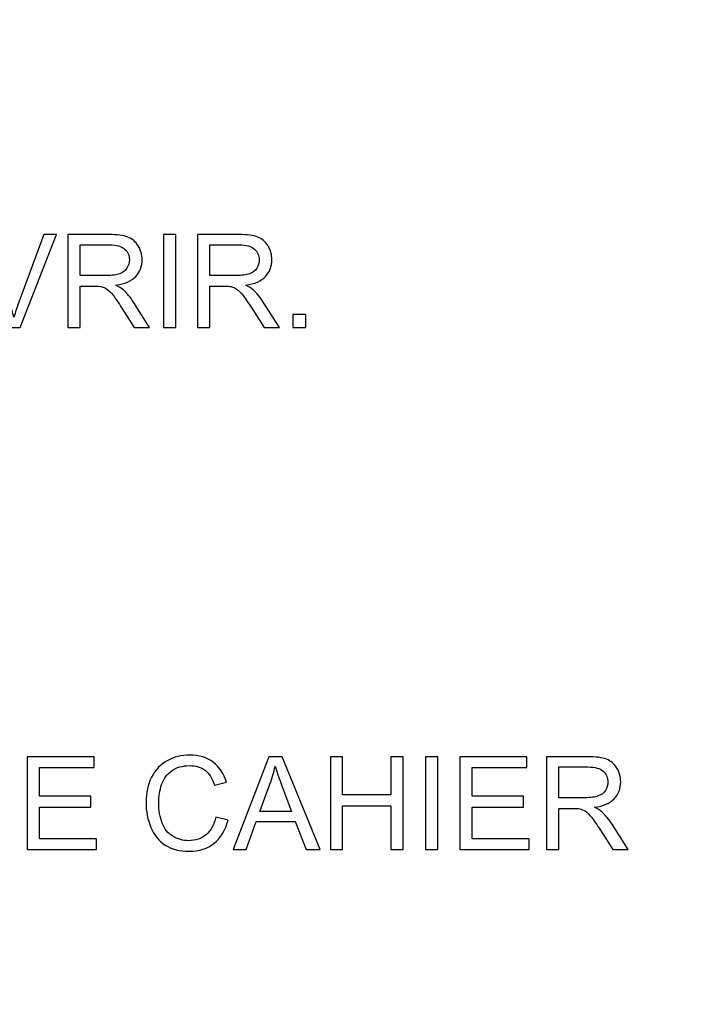
# Model space of a CAD drawing. Units: centimetres. Extents: x -94 to 42, y -30 to 30.
# Drawn here: x 1 to 2, y 19 to 21 of the extents above; entities that cross this region are included whole.
import ezdxf

# ---------------------------------------------------------------- set-up
doc = ezdxf.new("R2010")
doc.units = ezdxf.units.CM
doc.header["$MEASUREMENT"] = 0
doc.layers.add('layer 1', color=7, linetype='Continuous')

msp = doc.modelspace()

# ---------------------------------------------------------------- linework, layer by layer
at = {"layer": 'layer 1', "color": 250, "lineweight": 50}
msp.add_open_spline([(-21.95768, 22.55124), (-21.95768, 22.55124), (21.64161, 22.55124), (21.64161, 22.55124), (21.64161, 22.55124), (21.75154, 22.55124), (21.84174, 22.46122), (21.84174, 22.35122), (21.84174, 22.35122), (21.84174, 22.35122), (21.84174, 18.12126), (21.84174, 18.12126), (21.84174, 18.12126), (21.84174, 18.01126), (21.75154, 17.92124), (21.64161, 17.92124), (21.64161, 17.92124), (21.64161, 17.92124), (-21.95768, 17.92124), (-21.95768, 17.92124), (-21.95768, 17.92124), (-22.0676, 17.92124), (-22.1578, 18.01126), (-22.1578, 18.12126), (-22.1578, 18.12126), (-22.1578, 18.12126), (-22.1578, 22.35122), (-22.1578, 22.35122), (-22.1578, 22.35122), (-22.1578, 22.46122), (-22.0676, 22.55124), (-21.95768, 22.55124)], degree=3, knots=[0, 0, 0, 0, 0.1111111, 0.1111111, 0.1111111, 0.1111111, 0.2222222, 0.2222222, 0.2222222, 0.2222222, 0.3333333, 0.3333333, 0.3333333, 0.3333333, 0.4444444, 0.4444444, 0.4444444, 0.4444444, 0.5555556, 0.5555556, 0.5555556, 0.5555556, 0.6666667, 0.6666667, 0.6666667, 0.6666667, 0.7777778, 0.7777778, 0.7777778, 0.7777778, 1, 1, 1, 1], dxfattribs=at)
at = {"layer": 'layer 1', "color": 250}
for points, knots in [([(0.58793, 20.44412), (0.58793, 20.44412), (0.52937, 20.59568), (0.52937, 20.59568), (0.52937, 20.59568), (0.52937, 20.59568), (0.5511, 20.59568), (0.5511, 20.59568), (0.5511, 20.59568), (0.5511, 20.59568), (0.59047, 20.48554), (0.59047, 20.48554), (0.59047, 20.48554), (0.59361, 20.47672), (0.59629, 20.46846), (0.59841, 20.46074), (0.59841, 20.46074), (0.60074, 20.46903), (0.60345, 20.47728), (0.60656, 20.48554), (0.60656, 20.48554), (0.60656, 20.48554), (0.64741, 20.59568), (0.64741, 20.59568), (0.64741, 20.59568), (0.64741, 20.59568), (0.66787, 20.59568), (0.66787, 20.59568), (0.66787, 20.59568), (0.66787, 20.59568), (0.60878, 20.44412), (0.60878, 20.44412), (0.60878, 20.44412), (0.60878, 20.44412), (0.58793, 20.44412), (0.58793, 20.44412)], [0, 0, 0, 0, 0.1, 0.1, 0.1, 0.1, 0.2, 0.2, 0.2, 0.2, 0.3, 0.3, 0.3, 0.3, 0.4, 0.4, 0.4, 0.4, 0.5, 0.5, 0.5, 0.5, 0.6, 0.6, 0.6, 0.6, 0.7, 0.7, 0.7, 0.7, 0.8, 0.8, 0.8, 0.8, 1, 1, 1, 1]), ([(0.68635, 20.44412), (0.68635, 20.44412), (0.68635, 20.59568), (0.68635, 20.59568), (0.68635, 20.59568), (0.68635, 20.59568), (0.75352, 20.59568), (0.75352, 20.59568), (0.75352, 20.59568), (0.76703, 20.59568), (0.7773, 20.5943), (0.78432, 20.59158), (0.78432, 20.59158), (0.79134, 20.58887), (0.79695, 20.58407), (0.80115, 20.57719), (0.80115, 20.57719), (0.80535, 20.57031), (0.80743, 20.56269), (0.80743, 20.55436), (0.80743, 20.55436), (0.80743, 20.5436), (0.80393, 20.53454), (0.79698, 20.52717), (0.79698, 20.52717), (0.79003, 20.51979), (0.77931, 20.51514), (0.76478, 20.51312), (0.76478, 20.51312), (0.7701, 20.51058), (0.77412, 20.50804), (0.77688, 20.50557), (0.77688, 20.50557), (0.78273, 20.50021), (0.78827, 20.49347), (0.79346, 20.4854), (0.79346, 20.4854), (0.79346, 20.4854), (0.81967, 20.44412), (0.81967, 20.44412), (0.81967, 20.44412), (0.81967, 20.44412), (0.79462, 20.44412), (0.79462, 20.44412), (0.79462, 20.44412), (0.79462, 20.44412), (0.77458, 20.47566), (0.77458, 20.47566), (0.77458, 20.47566), (0.76876, 20.4848), (0.76393, 20.49175), (0.76015, 20.49658), (0.76015, 20.49658), (0.75634, 20.50141), (0.75296, 20.50476), (0.74996, 20.5067), (0.74996, 20.5067), (0.747, 20.50861), (0.74393, 20.50995), (0.74082, 20.51073), (0.74082, 20.51073), (0.73856, 20.51118), (0.73486, 20.51143), (0.72967, 20.51143), (0.72967, 20.51143), (0.72967, 20.51143), (0.70646, 20.51143), (0.70646, 20.51143), (0.70646, 20.51143), (0.70646, 20.51143), (0.70646, 20.44412), (0.70646, 20.44412), (0.70646, 20.44412), (0.70646, 20.44412), (0.68635, 20.44412), (0.68635, 20.44412)], [0, 0, 0, 0, 0.05, 0.05, 0.05, 0.05, 0.1, 0.1, 0.1, 0.1, 0.15, 0.15, 0.15, 0.15, 0.2, 0.2, 0.2, 0.2, 0.25, 0.25, 0.25, 0.25, 0.3, 0.3, 0.3, 0.3, 0.35, 0.35, 0.35, 0.35, 0.4, 0.4, 0.4, 0.4, 0.45, 0.45, 0.45, 0.45, 0.5, 0.5, 0.5, 0.5, 0.55, 0.55, 0.55, 0.55, 0.6, 0.6, 0.6, 0.6, 0.65, 0.65, 0.65, 0.65, 0.7, 0.7, 0.7, 0.7, 0.75, 0.75, 0.75, 0.75, 0.8, 0.8, 0.8, 0.8, 0.85, 0.85, 0.85, 0.85, 0.9, 0.9, 0.9, 0.9, 1, 1, 1, 1]), ([(0.84218, 20.44412), (0.84218, 20.44412), (0.84218, 20.59568), (0.84218, 20.59568), (0.84218, 20.59568), (0.84218, 20.59568), (0.86228, 20.59568), (0.86228, 20.59568), (0.86228, 20.59568), (0.86228, 20.59568), (0.86228, 20.44412), (0.86228, 20.44412), (0.86228, 20.44412), (0.86228, 20.44412), (0.84218, 20.44412), (0.84218, 20.44412)], [0, 0, 0, 0, 0.2, 0.2, 0.2, 0.2, 0.4, 0.4, 0.4, 0.4, 0.6, 0.6, 0.6, 0.6, 1, 1, 1, 1]), ([(0.89802, 20.44412), (0.89802, 20.44412), (0.89802, 20.59568), (0.89802, 20.59568), (0.89802, 20.59568), (0.89802, 20.59568), (0.96518, 20.59568), (0.96518, 20.59568), (0.96518, 20.59568), (0.97869, 20.59568), (0.98896, 20.5943), (0.99598, 20.59158), (0.99598, 20.59158), (1.003, 20.58887), (1.00861, 20.58407), (1.01281, 20.57719), (1.01281, 20.57719), (1.01701, 20.57031), (1.01909, 20.56269), (1.01909, 20.55436), (1.01909, 20.55436), (1.01909, 20.5436), (1.01559, 20.53454), (1.00864, 20.52717), (1.00864, 20.52717), (1.00169, 20.51979), (0.99097, 20.51514), (0.97644, 20.51312), (0.97644, 20.51312), (0.98176, 20.51058), (0.98578, 20.50804), (0.98854, 20.50557), (0.98854, 20.50557), (0.99439, 20.50021), (0.99993, 20.49347), (1.00512, 20.4854), (1.00512, 20.4854), (1.00512, 20.4854), (1.03133, 20.44412), (1.03133, 20.44412), (1.03133, 20.44412), (1.03133, 20.44412), (1.00628, 20.44412), (1.00628, 20.44412), (1.00628, 20.44412), (1.00628, 20.44412), (0.98624, 20.47566), (0.98624, 20.47566), (0.98624, 20.47566), (0.98042, 20.4848), (0.97559, 20.49175), (0.97181, 20.49658), (0.97181, 20.49658), (0.968, 20.50141), (0.96462, 20.50476), (0.96162, 20.5067), (0.96162, 20.5067), (0.95866, 20.50861), (0.95559, 20.50995), (0.95248, 20.51073), (0.95248, 20.51073), (0.95022, 20.51118), (0.94652, 20.51143), (0.94133, 20.51143), (0.94133, 20.51143), (0.94133, 20.51143), (0.91813, 20.51143), (0.91813, 20.51143), (0.91813, 20.51143), (0.91813, 20.51143), (0.91813, 20.44412), (0.91813, 20.44412), (0.91813, 20.44412), (0.91813, 20.44412), (0.89802, 20.44412), (0.89802, 20.44412)], [0, 0, 0, 0, 0.05, 0.05, 0.05, 0.05, 0.1, 0.1, 0.1, 0.1, 0.15, 0.15, 0.15, 0.15, 0.2, 0.2, 0.2, 0.2, 0.25, 0.25, 0.25, 0.25, 0.3, 0.3, 0.3, 0.3, 0.35, 0.35, 0.35, 0.35, 0.4, 0.4, 0.4, 0.4, 0.45, 0.45, 0.45, 0.45, 0.5, 0.5, 0.5, 0.5, 0.55, 0.55, 0.55, 0.55, 0.6, 0.6, 0.6, 0.6, 0.65, 0.65, 0.65, 0.65, 0.7, 0.7, 0.7, 0.7, 0.75, 0.75, 0.75, 0.75, 0.8, 0.8, 0.8, 0.8, 0.85, 0.85, 0.85, 0.85, 0.9, 0.9, 0.9, 0.9, 1, 1, 1, 1]), ([(0.70646, 20.52879), (0.70646, 20.52879), (0.7495, 20.52879), (0.7495, 20.52879), (0.7495, 20.52879), (0.75867, 20.52879), (0.7658, 20.52974), (0.77095, 20.53165), (0.77095, 20.53165), (0.7761, 20.53352), (0.78002, 20.53655), (0.78266, 20.54075), (0.78266, 20.54075), (0.78534, 20.54491), (0.78668, 20.54943), (0.78668, 20.55433), (0.78668, 20.55433), (0.78668, 20.56149), (0.78411, 20.56742), (0.77892, 20.57204), (0.77892, 20.57204), (0.77374, 20.57666), (0.76555, 20.57895), (0.75437, 20.57895), (0.75437, 20.57895), (0.75437, 20.57895), (0.70646, 20.57895), (0.70646, 20.57895), (0.70646, 20.57895), (0.70646, 20.57895), (0.70646, 20.52879), (0.70646, 20.52879)], [0, 0, 0, 0, 0.1111111, 0.1111111, 0.1111111, 0.1111111, 0.2222222, 0.2222222, 0.2222222, 0.2222222, 0.3333333, 0.3333333, 0.3333333, 0.3333333, 0.4444444, 0.4444444, 0.4444444, 0.4444444, 0.5555556, 0.5555556, 0.5555556, 0.5555556, 0.6666667, 0.6666667, 0.6666667, 0.6666667, 0.7777778, 0.7777778, 0.7777778, 0.7777778, 1, 1, 1, 1]), ([(0.91813, 20.52879), (0.91813, 20.52879), (0.96116, 20.52879), (0.96116, 20.52879), (0.96116, 20.52879), (0.97033, 20.52879), (0.97746, 20.52974), (0.98261, 20.53165), (0.98261, 20.53165), (0.98776, 20.53352), (0.99168, 20.53655), (0.99432, 20.54075), (0.99432, 20.54075), (0.997, 20.54491), (0.99834, 20.54943), (0.99834, 20.55433), (0.99834, 20.55433), (0.99834, 20.56149), (0.99577, 20.56742), (0.99058, 20.57204), (0.99058, 20.57204), (0.9854, 20.57666), (0.97721, 20.57895), (0.96603, 20.57895), (0.96603, 20.57895), (0.96603, 20.57895), (0.91813, 20.57895), (0.91813, 20.57895), (0.91813, 20.57895), (0.91813, 20.57895), (0.91813, 20.52879), (0.91813, 20.52879)], [0, 0, 0, 0, 0.1111111, 0.1111111, 0.1111111, 0.1111111, 0.2222222, 0.2222222, 0.2222222, 0.2222222, 0.3333333, 0.3333333, 0.3333333, 0.3333333, 0.4444444, 0.4444444, 0.4444444, 0.4444444, 0.5555556, 0.5555556, 0.5555556, 0.5555556, 0.6666667, 0.6666667, 0.6666667, 0.6666667, 0.7777778, 0.7777778, 0.7777778, 0.7777778, 1, 1, 1, 1]), ([(1.05341, 20.44412), (1.05341, 20.44412), (1.05341, 20.46529), (1.05341, 20.46529), (1.05341, 20.46529), (1.05341, 20.46529), (1.07458, 20.46529), (1.07458, 20.46529), (1.07458, 20.46529), (1.07458, 20.46529), (1.07458, 20.44412), (1.07458, 20.44412), (1.07458, 20.44412), (1.07458, 20.44412), (1.05341, 20.44412), (1.05341, 20.44412)], [0, 0, 0, 0, 0.2, 0.2, 0.2, 0.2, 0.4, 0.4, 0.4, 0.4, 0.6, 0.6, 0.6, 0.6, 1, 1, 1, 1]), ([(0.92749, 19.646), (0.92749, 19.646), (0.94759, 19.64092), (0.94759, 19.64092), (0.94759, 19.64092), (0.94339, 19.62445), (0.93585, 19.61193), (0.92495, 19.60328), (0.92495, 19.60328), (0.91405, 19.59464), (0.90071, 19.5903), (0.88494, 19.5903), (0.88494, 19.5903), (0.86865, 19.5903), (0.85538, 19.59362), (0.84515, 19.60028), (0.84515, 19.60028), (0.83492, 19.60692), (0.82716, 19.61655), (0.82183, 19.62914), (0.82183, 19.62914), (0.8165, 19.64177), (0.81382, 19.65528), (0.81382, 19.66975), (0.81382, 19.66975), (0.81382, 19.68552), (0.81682, 19.69927), (0.82285, 19.71102), (0.82285, 19.71102), (0.82889, 19.72277), (0.83746, 19.7317), (0.84857, 19.7378), (0.84857, 19.7378), (0.85969, 19.7439), (0.87193, 19.74694), (0.88526, 19.74694), (0.88526, 19.74694), (0.90043, 19.74694), (0.91317, 19.74309), (0.92347, 19.73536), (0.92347, 19.73536), (0.93381, 19.72764), (0.94099, 19.71681), (0.94505, 19.70284), (0.94505, 19.70284), (0.94505, 19.70284), (0.92537, 19.69818), (0.92537, 19.69818), (0.92537, 19.69818), (0.92188, 19.70919), (0.91677, 19.71723), (0.9101, 19.72224), (0.9101, 19.72224), (0.90343, 19.72729), (0.89503, 19.72979), (0.88491, 19.72979), (0.88491, 19.72979), (0.8733, 19.72979), (0.86357, 19.727), (0.85577, 19.72143), (0.85577, 19.72143), (0.84797, 19.71586), (0.84247, 19.70834), (0.83933, 19.69896), (0.83933, 19.69896), (0.83615, 19.68954), (0.83457, 19.67984), (0.83457, 19.66985), (0.83457, 19.66985), (0.83457, 19.65698), (0.83644, 19.64572), (0.84018, 19.63613), (0.84018, 19.63613), (0.84392, 19.6265), (0.84974, 19.61933), (0.85764, 19.61457), (0.85764, 19.61457), (0.86554, 19.60981), (0.87408, 19.60745), (0.88329, 19.60745), (0.88329, 19.60745), (0.89451, 19.60745), (0.90396, 19.61069), (0.91172, 19.61715), (0.91172, 19.61715), (0.91948, 19.62364), (0.92474, 19.63323), (0.92749, 19.646)], [0, 0, 0, 0, 0.0434783, 0.0434783, 0.0434783, 0.0434783, 0.0869565, 0.0869565, 0.0869565, 0.0869565, 0.1304348, 0.1304348, 0.1304348, 0.1304348, 0.173913, 0.173913, 0.173913, 0.173913, 0.2173913, 0.2173913, 0.2173913, 0.2173913, 0.2608696, 0.2608696, 0.2608696, 0.2608696, 0.3043478, 0.3043478, 0.3043478, 0.3043478, 0.3478261, 0.3478261, 0.3478261, 0.3478261, 0.3913043, 0.3913043, 0.3913043, 0.3913043, 0.4347826, 0.4347826, 0.4347826, 0.4347826, 0.4782609, 0.4782609, 0.4782609, 0.4782609, 0.5217391, 0.5217391, 0.5217391, 0.5217391, 0.5652174, 0.5652174, 0.5652174, 0.5652174, 0.6086957, 0.6086957, 0.6086957, 0.6086957, 0.6521739, 0.6521739, 0.6521739, 0.6521739, 0.6956522, 0.6956522, 0.6956522, 0.6956522, 0.7391304, 0.7391304, 0.7391304, 0.7391304, 0.7826087, 0.7826087, 0.7826087, 0.7826087, 0.826087, 0.826087, 0.826087, 0.826087, 0.8695652, 0.8695652, 0.8695652, 0.8695652, 0.9130435, 0.9130435, 0.9130435, 0.9130435, 1, 1, 1, 1]), ([(0.61997, 19.59284), (0.61997, 19.59284), (0.61997, 19.7444), (0.61997, 19.7444), (0.61997, 19.7444), (0.61997, 19.7444), (0.72941, 19.7444), (0.72941, 19.7444), (0.72941, 19.7444), (0.72941, 19.7444), (0.72941, 19.72662), (0.72941, 19.72662), (0.72941, 19.72662), (0.72941, 19.72662), (0.64008, 19.72662), (0.64008, 19.72662), (0.64008, 19.72662), (0.64008, 19.72662), (0.64008, 19.68005), (0.64008, 19.68005), (0.64008, 19.68005), (0.64008, 19.68005), (0.72369, 19.68005), (0.72369, 19.68005), (0.72369, 19.68005), (0.72369, 19.68005), (0.72369, 19.66227), (0.72369, 19.66227), (0.72369, 19.66227), (0.72369, 19.66227), (0.64008, 19.66227), (0.64008, 19.66227), (0.64008, 19.66227), (0.64008, 19.66227), (0.64008, 19.61062), (0.64008, 19.61062), (0.64008, 19.61062), (0.64008, 19.61062), (0.733, 19.61062), (0.733, 19.61062), (0.733, 19.61062), (0.733, 19.61062), (0.733, 19.59284), (0.733, 19.59284), (0.733, 19.59284), (0.733, 19.59284), (0.61997, 19.59284), (0.61997, 19.59284)], [0, 0, 0, 0, 0.0769231, 0.0769231, 0.0769231, 0.0769231, 0.1538462, 0.1538462, 0.1538462, 0.1538462, 0.2307692, 0.2307692, 0.2307692, 0.2307692, 0.3076923, 0.3076923, 0.3076923, 0.3076923, 0.3846154, 0.3846154, 0.3846154, 0.3846154, 0.4615385, 0.4615385, 0.4615385, 0.4615385, 0.5384615, 0.5384615, 0.5384615, 0.5384615, 0.6153846, 0.6153846, 0.6153846, 0.6153846, 0.6923077, 0.6923077, 0.6923077, 0.6923077, 0.7692308, 0.7692308, 0.7692308, 0.7692308, 0.8461538, 0.8461538, 0.8461538, 0.8461538, 1, 1, 1, 1]), ([(0.95577, 19.59284), (0.95577, 19.59284), (1.01391, 19.7444), (1.01391, 19.7444), (1.01391, 19.7444), (1.01391, 19.7444), (1.03596, 19.7444), (1.03596, 19.7444), (1.03596, 19.7444), (1.03596, 19.7444), (1.09766, 19.59284), (1.09766, 19.59284), (1.09766, 19.59284), (1.09766, 19.59284), (1.07484, 19.59284), (1.07484, 19.59284), (1.07484, 19.59284), (1.07484, 19.59284), (1.0573, 19.63877), (1.0573, 19.63877), (1.0573, 19.63877), (1.0573, 19.63877), (0.99349, 19.63877), (0.99349, 19.63877), (0.99349, 19.63877), (0.99349, 19.63877), (0.97705, 19.59284), (0.97705, 19.59284), (0.97705, 19.59284), (0.97705, 19.59284), (0.95577, 19.59284), (0.95577, 19.59284)], [0, 0, 0, 0, 0.1111111, 0.1111111, 0.1111111, 0.1111111, 0.2222222, 0.2222222, 0.2222222, 0.2222222, 0.3333333, 0.3333333, 0.3333333, 0.3333333, 0.4444444, 0.4444444, 0.4444444, 0.4444444, 0.5555556, 0.5555556, 0.5555556, 0.5555556, 0.6666667, 0.6666667, 0.6666667, 0.6666667, 0.7777778, 0.7777778, 0.7777778, 0.7777778, 1, 1, 1, 1]), ([(1.11442, 19.59284), (1.11442, 19.59284), (1.11442, 19.7444), (1.11442, 19.7444), (1.11442, 19.7444), (1.11442, 19.7444), (1.13452, 19.7444), (1.13452, 19.7444), (1.13452, 19.7444), (1.13452, 19.7444), (1.13452, 19.68195), (1.13452, 19.68195), (1.13452, 19.68195), (1.13452, 19.68195), (1.21284, 19.68195), (1.21284, 19.68195), (1.21284, 19.68195), (1.21284, 19.68195), (1.21284, 19.7444), (1.21284, 19.7444), (1.21284, 19.7444), (1.21284, 19.7444), (1.23295, 19.7444), (1.23295, 19.7444), (1.23295, 19.7444), (1.23295, 19.7444), (1.23295, 19.59284), (1.23295, 19.59284), (1.23295, 19.59284), (1.23295, 19.59284), (1.21284, 19.59284), (1.21284, 19.59284), (1.21284, 19.59284), (1.21284, 19.59284), (1.21284, 19.66417), (1.21284, 19.66417), (1.21284, 19.66417), (1.21284, 19.66417), (1.13452, 19.66417), (1.13452, 19.66417), (1.13452, 19.66417), (1.13452, 19.66417), (1.13452, 19.59284), (1.13452, 19.59284), (1.13452, 19.59284), (1.13452, 19.59284), (1.11442, 19.59284), (1.11442, 19.59284)], [0, 0, 0, 0, 0.0769231, 0.0769231, 0.0769231, 0.0769231, 0.1538462, 0.1538462, 0.1538462, 0.1538462, 0.2307692, 0.2307692, 0.2307692, 0.2307692, 0.3076923, 0.3076923, 0.3076923, 0.3076923, 0.3846154, 0.3846154, 0.3846154, 0.3846154, 0.4615385, 0.4615385, 0.4615385, 0.4615385, 0.5384615, 0.5384615, 0.5384615, 0.5384615, 0.6153846, 0.6153846, 0.6153846, 0.6153846, 0.6923077, 0.6923077, 0.6923077, 0.6923077, 0.7692308, 0.7692308, 0.7692308, 0.7692308, 0.8461538, 0.8461538, 0.8461538, 0.8461538, 1, 1, 1, 1]), ([(1.26982, 19.59284), (1.26982, 19.59284), (1.26982, 19.7444), (1.26982, 19.7444), (1.26982, 19.7444), (1.26982, 19.7444), (1.28992, 19.7444), (1.28992, 19.7444), (1.28992, 19.7444), (1.28992, 19.7444), (1.28992, 19.59284), (1.28992, 19.59284), (1.28992, 19.59284), (1.28992, 19.59284), (1.26982, 19.59284), (1.26982, 19.59284)], [0, 0, 0, 0, 0.2, 0.2, 0.2, 0.2, 0.4, 0.4, 0.4, 0.4, 0.6, 0.6, 0.6, 0.6, 1, 1, 1, 1]), ([(1.32566, 19.59284), (1.32566, 19.59284), (1.32566, 19.7444), (1.32566, 19.7444), (1.32566, 19.7444), (1.32566, 19.7444), (1.4351, 19.7444), (1.4351, 19.7444), (1.4351, 19.7444), (1.4351, 19.7444), (1.4351, 19.72662), (1.4351, 19.72662), (1.4351, 19.72662), (1.4351, 19.72662), (1.34577, 19.72662), (1.34577, 19.72662), (1.34577, 19.72662), (1.34577, 19.72662), (1.34577, 19.68005), (1.34577, 19.68005), (1.34577, 19.68005), (1.34577, 19.68005), (1.42938, 19.68005), (1.42938, 19.68005), (1.42938, 19.68005), (1.42938, 19.68005), (1.42938, 19.66227), (1.42938, 19.66227), (1.42938, 19.66227), (1.42938, 19.66227), (1.34577, 19.66227), (1.34577, 19.66227), (1.34577, 19.66227), (1.34577, 19.66227), (1.34577, 19.61062), (1.34577, 19.61062), (1.34577, 19.61062), (1.34577, 19.61062), (1.43869, 19.61062), (1.43869, 19.61062), (1.43869, 19.61062), (1.43869, 19.61062), (1.43869, 19.59284), (1.43869, 19.59284), (1.43869, 19.59284), (1.43869, 19.59284), (1.32566, 19.59284), (1.32566, 19.59284)], [0, 0, 0, 0, 0.0769231, 0.0769231, 0.0769231, 0.0769231, 0.1538462, 0.1538462, 0.1538462, 0.1538462, 0.2307692, 0.2307692, 0.2307692, 0.2307692, 0.3076923, 0.3076923, 0.3076923, 0.3076923, 0.3846154, 0.3846154, 0.3846154, 0.3846154, 0.4615385, 0.4615385, 0.4615385, 0.4615385, 0.5384615, 0.5384615, 0.5384615, 0.5384615, 0.6153846, 0.6153846, 0.6153846, 0.6153846, 0.6923077, 0.6923077, 0.6923077, 0.6923077, 0.7692308, 0.7692308, 0.7692308, 0.7692308, 0.8461538, 0.8461538, 0.8461538, 0.8461538, 1, 1, 1, 1]), ([(1.46684, 19.59284), (1.46684, 19.59284), (1.46684, 19.7444), (1.46684, 19.7444), (1.46684, 19.7444), (1.46684, 19.7444), (1.53401, 19.7444), (1.53401, 19.7444), (1.53401, 19.7444), (1.54752, 19.7444), (1.55779, 19.74302), (1.56481, 19.7403), (1.56481, 19.7403), (1.57183, 19.73759), (1.57744, 19.73279), (1.58164, 19.72591), (1.58164, 19.72591), (1.58584, 19.71903), (1.58792, 19.71141), (1.58792, 19.70308), (1.58792, 19.70308), (1.58792, 19.69232), (1.58442, 19.68326), (1.57747, 19.67589), (1.57747, 19.67589), (1.57052, 19.66851), (1.5598, 19.66386), (1.54527, 19.66184), (1.54527, 19.66184), (1.55059, 19.6593), (1.55461, 19.65676), (1.55737, 19.65429), (1.55737, 19.65429), (1.56322, 19.64893), (1.56876, 19.64219), (1.57395, 19.63412), (1.57395, 19.63412), (1.57395, 19.63412), (1.60016, 19.59284), (1.60016, 19.59284), (1.60016, 19.59284), (1.60016, 19.59284), (1.57511, 19.59284), (1.57511, 19.59284), (1.57511, 19.59284), (1.57511, 19.59284), (1.55507, 19.62438), (1.55507, 19.62438), (1.55507, 19.62438), (1.54925, 19.63352), (1.54442, 19.64047), (1.54064, 19.6453), (1.54064, 19.6453), (1.53683, 19.65013), (1.53345, 19.65348), (1.53045, 19.65542), (1.53045, 19.65542), (1.52749, 19.65733), (1.52442, 19.65867), (1.52131, 19.65945), (1.52131, 19.65945), (1.51905, 19.6599), (1.51535, 19.66015), (1.51016, 19.66015), (1.51016, 19.66015), (1.51016, 19.66015), (1.48695, 19.66015), (1.48695, 19.66015), (1.48695, 19.66015), (1.48695, 19.66015), (1.48695, 19.59284), (1.48695, 19.59284), (1.48695, 19.59284), (1.48695, 19.59284), (1.46684, 19.59284), (1.46684, 19.59284)], [0, 0, 0, 0, 0.05, 0.05, 0.05, 0.05, 0.1, 0.1, 0.1, 0.1, 0.15, 0.15, 0.15, 0.15, 0.2, 0.2, 0.2, 0.2, 0.25, 0.25, 0.25, 0.25, 0.3, 0.3, 0.3, 0.3, 0.35, 0.35, 0.35, 0.35, 0.4, 0.4, 0.4, 0.4, 0.45, 0.45, 0.45, 0.45, 0.5, 0.5, 0.5, 0.5, 0.55, 0.55, 0.55, 0.55, 0.6, 0.6, 0.6, 0.6, 0.65, 0.65, 0.65, 0.65, 0.7, 0.7, 0.7, 0.7, 0.75, 0.75, 0.75, 0.75, 0.8, 0.8, 0.8, 0.8, 0.85, 0.85, 0.85, 0.85, 0.9, 0.9, 0.9, 0.9, 1, 1, 1, 1]), ([(0.99938, 19.65507), (0.99938, 19.65507), (1.05102, 19.65507), (1.05102, 19.65507), (1.05102, 19.65507), (1.05102, 19.65507), (1.03522, 19.69709), (1.03522, 19.69709), (1.03522, 19.69709), (1.03046, 19.70986), (1.02686, 19.72041), (1.02435, 19.72873), (1.02435, 19.72873), (1.02227, 19.71885), (1.01949, 19.70915), (1.01599, 19.69956), (1.01599, 19.69956), (1.01599, 19.69956), (0.99938, 19.65507), (0.99938, 19.65507)], [0, 0, 0, 0, 0.1666667, 0.1666667, 0.1666667, 0.1666667, 0.3333333, 0.3333333, 0.3333333, 0.3333333, 0.5, 0.5, 0.5, 0.5, 0.6666667, 0.6666667, 0.6666667, 0.6666667, 1, 1, 1, 1]), ([(1.48695, 19.67751), (1.48695, 19.67751), (1.52999, 19.67751), (1.52999, 19.67751), (1.52999, 19.67751), (1.53916, 19.67751), (1.54629, 19.67846), (1.55144, 19.68037), (1.55144, 19.68037), (1.55659, 19.68224), (1.56051, 19.68527), (1.56315, 19.68947), (1.56315, 19.68947), (1.56583, 19.69363), (1.56717, 19.69815), (1.56717, 19.70305), (1.56717, 19.70305), (1.56717, 19.71021), (1.5646, 19.71614), (1.55941, 19.72076), (1.55941, 19.72076), (1.55423, 19.72538), (1.54604, 19.72767), (1.53486, 19.72767), (1.53486, 19.72767), (1.53486, 19.72767), (1.48695, 19.72767), (1.48695, 19.72767), (1.48695, 19.72767), (1.48695, 19.72767), (1.48695, 19.67751), (1.48695, 19.67751)], [0, 0, 0, 0, 0.1111111, 0.1111111, 0.1111111, 0.1111111, 0.2222222, 0.2222222, 0.2222222, 0.2222222, 0.3333333, 0.3333333, 0.3333333, 0.3333333, 0.4444444, 0.4444444, 0.4444444, 0.4444444, 0.5555556, 0.5555556, 0.5555556, 0.5555556, 0.6666667, 0.6666667, 0.6666667, 0.6666667, 0.7777778, 0.7777778, 0.7777778, 0.7777778, 1, 1, 1, 1])]:
    msp.add_open_spline(points, degree=3, knots=knots, dxfattribs=at)

doc.saveas('drawing.dxf')
